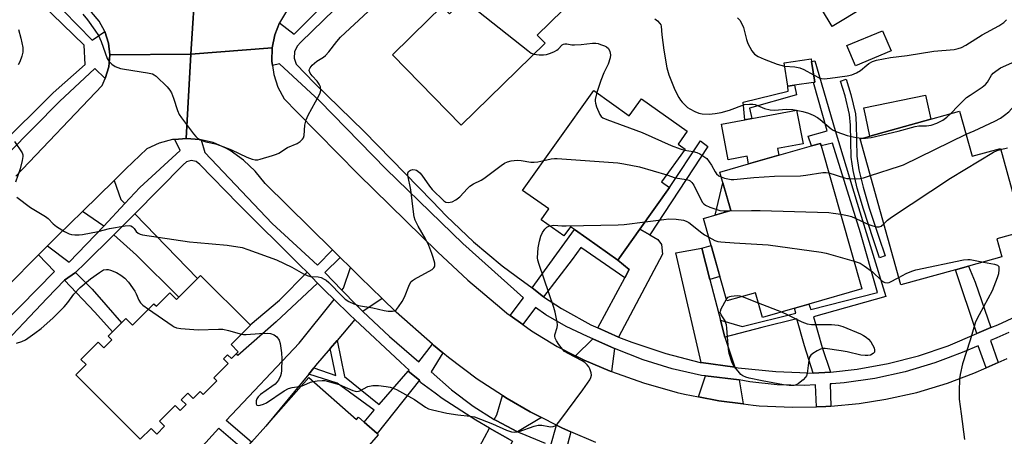
# Model space of a CAD drawing. Units: inches. Extents: x 1309876 to 1315757, y 469450 to 473451.
# Drawn here: x 1314417 to 1314753, y 472569 to 472712 of the extents above; entities that cross this region are included whole.
import ezdxf

# ---------------------------------------------------------------- set-up
doc = ezdxf.new("R2010")
doc.units = ezdxf.units.IN
doc.header["$MEASUREMENT"] = 0
for name, color, linetype in [('BLDG-Footprint', 5, 'Continuous'), ('CULTRL-Pad', 6, 'Continuous'), ('ELEV-Spot Elevation', 7, 'Continuous'), ('TRANS-Driveway', 251, 'Continuous'), ('TRANS-Non Street Sidewalk', 7, 'Continuous'), ('TRANS-Road', 130, 'Continuous'), ('TRANS-Street Sidewalk', 7, 'Continuous'), ('Undefined', 1, 'Continuous')]:
    doc.layers.add(name, color=color, linetype=linetype)

msp = doc.modelspace()

# ---------------------------------------------------------------- linework, layer by layer
at = {"layer": 'BLDG-Footprint'}
for points, elevation in [([(1314592.53, 472724.65), (1314595.26, 472721.87), (1314602.18, 472714.79), (1314593.48, 472706.27), (1314596.15, 472703.54), (1314567.51, 472675.51), (1314543.96, 472699.57), (1314556.37, 472711.73), (1314560.25, 472715.52), (1314560.92, 472716.18), (1314563.49, 472713.56), (1314574.53, 472724.37), (1314575.22, 472725.04), (1314576.89, 472723.34), (1314583.74, 472730.04), (1314585.53, 472731.8)], 158.44), ([(1314705.33, 472715.97), (1314694.24, 472709.31), (1314690.61, 472715.34), (1314701.7, 472722)], 152.61), ([(1314681.39, 472689.16), (1314679.03, 472688.8), (1314677.82, 472696.82), (1314687.03, 472698.21), (1314687.18, 472697.25), (1314688.24, 472690.19), (1314687.89, 472690.14)], 154.27), ([(1314612.77, 472687.36), (1314624.92, 472678.7), (1314629.07, 472684.53), (1314644.68, 472673.41), (1314641.57, 472669.04), (1314643.96, 472667.33), (1314635.96, 472656.09), (1314638.65, 472654.17), (1314628.55, 472639.99), (1314620.96, 472629.32), (1314610.36, 472636.87), (1314606.23, 472639.81), (1314604.85, 472640.79), (1314602.6, 472637.63), (1314594.79, 472643.2), (1314597.4, 472646.86), (1314588.46, 472653.23)], 160.33), ([(1314737.77, 472680.27), (1314742.02, 472664.86), (1314751.7, 472667.54), (1314756.4, 472650.51), (1314757.61, 472646.13), (1314759.54, 472639.15), (1314750.44, 472636.64), (1314752.15, 472630.44), (1314740.81, 472627.31), (1314736.3, 472626.06), (1314717.64, 472620.9), (1314703.83, 472670.89), (1314707.06, 472671.78), (1314727.88, 472677.54)], 160.52), ([(1314704.4, 472619.49), (1314686.27, 472614.32), (1314681.41, 472612.94), (1314670.37, 472609.79), (1314667.97, 472618.21), (1314658.25, 472615.44), (1314650.22, 472643.64), (1314659.55, 472646.3), (1314655.8, 472659.49), (1314665.64, 472662.3), (1314675.98, 472665.24), (1314687.1, 472668.41), (1314690.21, 472669.29), (1314690.44, 472668.49)], 161.17), ([(1314478.45, 472624.12), (1314495.36, 472607.18), (1314495.46, 472607.08), (1314488.87, 472600.5), (1314491.32, 472598.04), (1314490.74, 472597.46), (1314488.98, 472595.7), (1314487.67, 472597.01), (1314486.3, 472595.64), (1314487.91, 472594.02), (1314483.02, 472589.14), (1314484.03, 472588.13), (1314479.28, 472583.39), (1314478.25, 472584.42), (1314475.87, 472582.05), (1314474.08, 472583.84), (1314471.85, 472581.61), (1314473.5, 472579.96), (1314471.46, 472577.92), (1314469.75, 472579.63), (1314464.42, 472574.3), (1314466.17, 472572.54), (1314463.49, 472569.86), (1314461.51, 472571.84), (1314457.8, 472568.13), (1314435.81, 472590.15), (1314439.31, 472593.63), (1314437.55, 472595.39), (1314443.47, 472601.31), (1314445.4, 472599.38), (1314448.16, 472602.14), (1314446.91, 472603.4), (1314448.4, 472604.89), (1314451.39, 472607.87), (1314452.94, 472609.43), (1314455.2, 472607.16), (1314462.5, 472614.45), (1314463.36, 472613.58), (1314467.94, 472618.16), (1314470.2, 472615.89), (1314471, 472616.69), (1314477.4, 472623.08)], 162.93), ([(1314515.42, 472589.25), (1314531.74, 472574.86), (1314532.4, 472575.61), (1314534.3, 472573.93), (1314538.72, 472570.04), (1314539.14, 472569.67), (1314533.6, 472563.39), (1314543.38, 472554.78), (1314522.62, 472531.22), (1314521.33, 472529.76), (1314517.43, 472533.21), (1314512.81, 472527.97), (1314501.76, 472537.71), (1314505.72, 472542.2), (1314487.85, 472557.96), (1314493.5, 472564.37), (1314495.87, 472567.06), (1314500.71, 472572.55)], 163.13)]:
    msp.add_lwpolyline(points, close=True, dxfattribs=dict(at, elevation=elevation))
at = {"layer": 'CULTRL-Pad'}
for points in [[(1314714.32, 472700.9), (1314702.2, 472695.79), (1314699.28, 472702.72), (1314711.4, 472707.83)], [(1314727.88, 472677.54), (1314707.06, 472671.78), (1314705.69, 472678.34), (1314705.04, 472681.41), (1314726.15, 472685.83)], [(1314675.98, 472665.24), (1314665.64, 472662.3), (1314665.14, 472664.91), (1314658.73, 472663.69), (1314656.41, 472675.81), (1314664.39, 472677.33), (1314666.75, 472677.78), (1314682.06, 472680.7), (1314684.26, 472669.19), (1314675.54, 472667.52)], [(1314659.55, 472646.3), (1314654.19, 472644.77), (1314656.84, 472655.82)], [(1314655.89, 472623.72), (1314652.46, 472622.74), (1314649.69, 472633.48), (1314652.86, 472634.38)]]:
    msp.add_lwpolyline(points, close=True, dxfattribs=at)
msp.add_polyline3d([(1314487.85, 472557.96, 0), (1314505.72, 472542.2, 0), (1314501.76, 472537.71, 0), (1314512.81, 472527.97, 0), (1314517.43, 472533.21, 0), (1314521.33, 472529.76, 0), (1314522.62, 472531.22, 0), (1314522.78, 472531.09, 0), (1314514.55, 472520.36, 0), (1314521.77, 472513.75, 0), (1314503.96, 472488.07, 0), (1314454.46, 472538.66, 0), (1314484.67, 472571.9, 0), (1314493.5, 472564.37, 0)], close=True, dxfattribs=at)
at = {"layer": 'ELEV-Spot Elevation'}
msp.add_point((1314475.01, 472698.24, 156.2), dxfattribs=at)
at = {"layer": 'TRANS-Driveway'}
for points in [[(1314452.55, 472648.75), (1314445.36, 472641.03), (1314438.1, 472646.05), (1314448.87, 472656.6), (1314451.21, 472650.13)], [(1314448.79, 472638), (1314455.01, 472644.13), (1314456.03, 472645.16), (1314477.4, 472623.08), (1314471, 472616.68), (1314456.55, 472631.09)], [(1314631.97, 472638.02), (1314634.64, 472636.47), (1314635.88, 472634.74), (1314636.22, 472631.41), (1314621.24, 472602.98), (1314614.19, 472606.17), (1314623.39, 472623.3), (1314624.9, 472626.12), (1314620.96, 472629.32), (1314628.55, 472639.99)], [(1314656.04, 472608.85), (1314657.55, 472602.99), (1314660.98, 472592.72), (1314649.48, 472594.32), (1314640.8, 472631.83), (1314649.69, 472633.48), (1314652.46, 472622.74)], [(1314540.44, 472616.28), (1314533.88, 472611.84), (1314531.67, 472613.92), (1314526.69, 472619.12), (1314527.24, 472619.81), (1314529.66, 472626.81), (1314533.02, 472623.5)], [(1314531.17, 472609.05), (1314525.06, 472601.88), (1314522.73, 472599.14), (1314517.74, 472593.28), (1314517.11, 472592.51), (1314515.38, 472590.4), (1314500.71, 472572.55), (1314495.87, 472567.06), (1314487.14, 472574.47), (1314512.08, 472600.96), (1314524.1, 472615.91), (1314529.41, 472610.7)], [(1314619.91, 472599.12), (1314618.79, 472591.24), (1314618.39, 472591.38), (1314609.44, 472595.15), (1314606.5, 472596.65), (1314612.42, 472602.47), (1314618.88, 472599.58)], [(1314662.4, 472588.41), (1314663.8, 472580.19), (1314655.45, 472581.25), (1314648.56, 472582.6), (1314650.97, 472589.79)], [(1314594.9, 472575.51), (1314586.68, 472570.7), (1314579.38, 472574.49), (1314578.75, 472574.89), (1314579.6, 472576.47), (1314581.54, 472583.05), (1314583.14, 472582.01), (1314591.05, 472577.46)], [(1314585, 472567.48), (1314578.03, 472553.87), (1314572.23, 472543.17), (1314564.44, 472548.32), (1314564.73, 472548.85), (1314566.18, 472551.57), (1314571.98, 472562.37), (1314577.15, 472571.93), (1314584.23, 472567.86)]]:
    msp.add_lwpolyline(points, close=True, dxfattribs=at)
at = {"layer": 'TRANS-Non Street Sidewalk'}
for points in [[(1314693.68, 472591.07), (1314687.78, 472590.7), (1314684.81, 472600.08), (1314682.11, 472609.28), (1314670.22, 472606.32), (1314657.55, 472602.99), (1314656.04, 472608.85), (1314663.52, 472606.66), (1314681.79, 472611.28), (1314681.4, 472612.94), (1314686.27, 472614.32), (1314686.97, 472612.47), (1314709.74, 472618.3), (1314703.84, 472638.73), (1314694.33, 472669.33), (1314690.44, 472668.49), (1314690.21, 472669.29), (1314687.1, 472668.41), (1314686.06, 472671.75), (1314692.49, 472673.58), (1314687.89, 472690.14), (1314688.24, 472690.19), (1314687.18, 472697.25), (1314688.26, 472697.54), (1314695.29, 472673.72), (1314702.8, 472648.83), (1314712.5, 472616.88), (1314687.79, 472609.99), (1314690.78, 472599.44)], [(1314666.75, 472677.78), (1314664.39, 472677.33), (1314663.86, 472683.35), (1314679.21, 472687.17), (1314679.03, 472688.8), (1314681.39, 472689.16), (1314682.01, 472685.87), (1314665.94, 472681.36)], [(1314712.3, 472630.84), (1314710.41, 472630.2), (1314708.25, 472636.6), (1314704.9, 472646.82), (1314702.8, 472653.98), (1314701.36, 472659.97), (1314700.65, 472664.63), (1314700.46, 472675.54), (1314700.17, 472679.11), (1314698.68, 472685.51), (1314697.11, 472690.55), (1314699, 472691.2), (1314700.61, 472686.02), (1314702.16, 472679.37), (1314702.44, 472675.81), (1314702.63, 472664.93), (1314703.35, 472660.26), (1314704.8, 472654.26), (1314706.9, 472647.1), (1314710.15, 472637.18)], [(1314631.97, 472638.02), (1314628.55, 472639.99), (1314638.65, 472654.17), (1314649.21, 472670.2), (1314651.72, 472668.24)], [(1314620.96, 472629.32), (1314624.9, 472626.12), (1314623.39, 472623.3), (1314608.35, 472633.69), (1314605.34, 472629.63), (1314595.57, 472616.83), (1314591.69, 472619.9), (1314606.23, 472639.81), (1314610.36, 472636.87)], [(1314431.97, 472622.53), (1314435.68, 472625.09), (1314441.4, 472619.44), (1314446.02, 472614.13), (1314451.39, 472607.87), (1314448.4, 472604.89), (1314442.29, 472611.6)], [(1314518.42, 472621.47), (1314504.23, 472608.28), (1314491.21, 472596.78), (1314490.74, 472597.46), (1314491.32, 472598.04), (1314488.87, 472600.5), (1314495.46, 472607.08), (1314495.36, 472607.18), (1314505.36, 472615.66), (1314514.88, 472625.23)], [(1314748.45, 472606.32), (1314743.63, 472604.28), (1314736.3, 472626.06), (1314740.81, 472627.31), (1314743.03, 472621.87)], [(1314549.4, 472591.44), (1314553.22, 472588.32), (1314538.72, 472570.04), (1314534.3, 472573.93), (1314537.79, 472578.1), (1314525.16, 472587.3), (1314515.38, 472590.4), (1314517.11, 472592.51), (1314524.65, 472589.95), (1314522.73, 472599.14), (1314525.06, 472601.88), (1314527.65, 472589.52), (1314539.46, 472579.94)]]:
    msp.add_lwpolyline(points, close=True, dxfattribs=at)
at = {"layer": 'TRANS-Road'}
for points in [[(1314416.05, 472776.7), (1314429.57, 472763.16), (1314454.45, 472737.91), (1314457.66, 472735.09), (1314460.87, 472732.27), (1314462.2, 472731.02), (1314465.43, 472728.78), (1314468.14, 472727.62), (1314469.04, 472727.23), (1314472.89, 472726.43), (1314476.82, 472726.41), (1314475.13, 472699.8), (1314447.41, 472699.54), (1314446.97, 472703.59), (1314445.73, 472707.51), (1314443.81, 472711.06), (1314441.22, 472714.21), (1314430.4, 472726.39), (1314415.38, 472741.51)], [(1314507.81, 472714.54), (1314505.38, 472710.48), (1314503.78, 472706.41), (1314502.88, 472701.94), (1314475.13, 472699.8), (1314476.82, 472726.41)], [(1314613.5, 472567.03), (1314604.95, 472570.67), (1314602.11, 472571.89), (1314600.07, 472572.91), (1314594.9, 472575.51), (1314591.05, 472577.46), (1314583.14, 472582.01), (1314581.54, 472583.05), (1314572.92, 472588.69), (1314563.15, 472596.01), (1314561.21, 472597.62), (1314558.01, 472600.29), (1314557.63, 472600.62), (1314545.24, 472611.6), (1314540.44, 472616.28), (1314533.02, 472623.5), (1314529.66, 472626.81), (1314526.18, 472630.24), (1314523.51, 472632.87), (1314500.49, 472655.52), (1314497.14, 472659.73), (1314493.1, 472663.57), (1314488.56, 472666.8), (1314487.03, 472667.69), (1314482.74, 472669.55), (1314478.7, 472670.54), (1314478.19, 472670.67), (1314473.52, 472671.01), (1314475.13, 472699.8), (1314502.88, 472701.94), (1314502.75, 472697.39), (1314502.97, 472695.88), (1314503.42, 472692.89), (1314504.84, 472688.56), (1314507, 472684.55), (1314511.46, 472679.97), (1314532.3, 472658.75), (1314559.33, 472632.25), (1314569.73, 472622.5), (1314581.31, 472612.7), (1314583.1, 472611.27), (1314584.21, 472610.47), (1314588.53, 472607.35), (1314591.46, 472605.23), (1314600.26, 472599.84), (1314606.5, 472596.65), (1314609.44, 472595.15), (1314618.39, 472591.38), (1314618.79, 472591.24), (1314629.73, 472587.38), (1314641.31, 472584.13), (1314643.81, 472583.53), (1314648.56, 472582.6), (1314655.45, 472581.25), (1314663.8, 472580.19), (1314667.22, 472579.76), (1314669.31, 472579.57), (1314680.7, 472579.04), (1314688.91, 472579.23), (1314692.1, 472579.3), (1314693.8, 472579.46), (1314703.46, 472580.35), (1314712.5, 472581.76), (1314723.18, 472584.15), (1314733.67, 472587.31), (1314742.56, 472590.66), (1314746.82, 472592.54), (1314750.98, 472594.37), (1314754.01, 472595.7)], [(1314415.32, 472658.1), (1314444.78, 472689.08), (1314445.89, 472691.44), (1314447.06, 472695.48), (1314447.41, 472699.54), (1314475.13, 472699.8), (1314473.52, 472671.01), (1314469.69, 472670.64), (1314468.85, 472670.56), (1314464.33, 472669.34), (1314460.08, 472667.38), (1314452.93, 472660.57), (1314448.87, 472656.6), (1314438.1, 472646.05), (1314429.68, 472637.8), (1314426.17, 472634.29), (1314423.12, 472631.23), (1314401.73, 472609.79)]]:
    msp.add_lwpolyline(points, dxfattribs=at)
at = {"layer": 'TRANS-Street Sidewalk'}
for points in [[(1314410.28, 472736.3), (1314426.73, 472719.71), (1314441.45, 472704.53), (1314445.73, 472707.51), (1314446.97, 472703.59), (1314447.41, 472699.54), (1314447.06, 472695.48), (1314445.89, 472691.44), (1314442.29, 472694.93), (1314430.29, 472683.62), (1314412.63, 472665.77)], [(1314409.31, 472667.97), (1314428.09, 472686.61), (1314439.04, 472696.25), (1314438.65, 472702.83), (1314424.14, 472717.03), (1314411.67, 472729.08)], [(1314399.12, 472595.58), (1314428.53, 472625.5), (1314423.12, 472631.23), (1314426.17, 472634.29), (1314433.51, 472628.69), (1314445.36, 472641.03), (1314452.55, 472648.75), (1314457.72, 472654.19), (1314471.44, 472666.88), (1314469.69, 472670.64), (1314473.52, 472671.01), (1314478.19, 472670.67), (1314478.7, 472670.54), (1314479.89, 472666.14), (1314502.95, 472641.92), (1314518.38, 472627.66), (1314523.51, 472632.87), (1314526.18, 472630.24), (1314520.95, 472625.11), (1314526.69, 472619.12), (1314531.67, 472613.92), (1314533.88, 472611.84), (1314542.94, 472603.3), (1314553.06, 472594.63), (1314557.63, 472600.62), (1314558.01, 472600.29), (1314561.21, 472597.62), (1314557.26, 472591.14), (1314564.15, 472584.97), (1314571.54, 472579.41), (1314578.75, 472574.89), (1314579.38, 472574.49), (1314586.68, 472570.7), (1314587.6, 472570.27), (1314596.16, 472566.76)], [(1314584.23, 472567.86), (1314577.15, 472571.93), (1314572.43, 472574.65), (1314561.03, 472582.1), (1314558.59, 472583.87), (1314553.6, 472587.49), (1314553.22, 472588.32), (1314549.4, 472591.44), (1314549.65, 472591.73), (1314546.69, 472594.5), (1314531.17, 472609.05), (1314529.41, 472610.7), (1314524.1, 472615.91), (1314520.93, 472619.01), (1314518.42, 472621.47), (1314514.88, 472625.23), (1314512.52, 472627.56), (1314491.29, 472648.56), (1314478.18, 472662.04), (1314476.9, 472663.09), (1314475.28, 472663.44), (1314473.67, 472663.02), (1314472.49, 472662), (1314456.03, 472645.16), (1314455.01, 472644.13), (1314448.79, 472638), (1314439.01, 472628.38), (1314435.68, 472625.09), (1314431.97, 472622.53), (1314426.03, 472616.35), (1314408.07, 472597.46)], [(1314598.07, 472566.09), (1314600.07, 472572.91), (1314602.11, 472571.89), (1314604.95, 472570.67), (1314603.24, 472564.12)]]:
    msp.add_lwpolyline(points, dxfattribs=at)
for points in [[(1314754.56, 472604.62, 0), (1314750.46, 472602.81, 0), (1314748.26, 472601.86, 0), (1314750.98, 472594.37, 0), (1314746.82, 472592.54, 0), (1314744.08, 472600.07, 0), (1314739.24, 472597.98, 0), (1314733.89, 472595.95, 0), (1314729.33, 472594.21, 0), (1314719.16, 472591.17, 0), (1314708.79, 472588.91, 0), (1314698.28, 472587.41, 0), (1314694.11, 472587.04, 0), (1314693.56, 472587.01, 0), (1314693.8, 472579.46, 0), (1314692.1, 472579.3, 0), (1314688.91, 472579.23, 0), (1314688.53, 472586.71, 0), (1314684.75, 472586.5, 0), (1314675.38, 472586.75, 0), (1314666.06, 472587.78, 0), (1314662.4, 472588.41, 0), (1314650.97, 472589.79, 0), (1314649.6, 472589.96, 0), (1314639.52, 472592.24, 0), (1314629.64, 472595.28, 0), (1314619.91, 472599.12, 0), (1314618.88, 472599.58, 0), (1314612.42, 472602.47, 0), (1314610.59, 472603.29, 0), (1314603.31, 472606.63, 0), (1314596.39, 472610.67, 0), (1314592.81, 472613.15, 0), (1314588.53, 472607.35, 0), (1314584.21, 472610.47, 0), (1314588.8, 472616.44, 0), (1314568.02, 472635, 0), (1314541.9, 472660.49, 0), (1314519.02, 472683.82, 0), (1314505.4, 472696.53, 0), (1314502.97, 472695.88, 0), (1314502.75, 472697.39, 0), (1314502.88, 472701.94, 0), (1314503.78, 472706.41, 0), (1314505.38, 472710.48, 0), (1314510.39, 472706.68, 0), (1314530.21, 472726.47, 0)], [(1314528.03, 472718.98, 0), (1314512.71, 472703.95, 0), (1314511.43, 472702.57, 0), (1314510.55, 472700.58, 0), (1314510.44, 472698.4, 0), (1314511.09, 472696.33, 0), (1314517.4, 472689.88, 0), (1314534.32, 472673.33, 0), (1314557.57, 472649.49, 0), (1314562.48, 472644.36, 0), (1314571.7, 472635.61, 0), (1314581.45, 472627.44, 0), (1314586.25, 472623.91, 0), (1314591.69, 472619.9, 0), (1314595.57, 472616.83, 0), (1314601.8, 472612.83, 0), (1314602.74, 472612.22, 0), (1314611.82, 472607.25, 0), (1314614.19, 472606.17, 0), (1314621.24, 472602.98, 0), (1314625.74, 472601.28, 0), (1314637.34, 472597.46, 0), (1314649.16, 472594.4, 0), (1314649.48, 472594.32, 0), (1314660.98, 472592.72, 0), (1314662.13, 472592.56, 0), (1314674.93, 472591.24, 0), (1314683.22, 472590.89, 0), (1314687.78, 472590.7, 0), (1314693.68, 472591.07, 0), (1314702.8, 472592.09, 0), (1314713.32, 472593.99, 0), (1314723.67, 472596.67, 0), (1314733.79, 472600.11, 0), (1314743.63, 472604.28, 0), (1314748.45, 472606.32, 0), (1314750.79, 472607.25, 0), (1314758.87, 472611, 0)]]:
    msp.add_polyline3d(points, dxfattribs=at)
at = {"layer": 'Undefined'}
for p, q in [((1314663.43, 472616.92, 164), (1314668.95, 472614.77, 164)), ((1314668.95, 472614.77, 164), (1314676.85, 472611.64, 164))]:
    msp.add_line(p, q, dxfattribs=at)
for points, elevation in [([(1314568.46, 472718.43), (1314590.23, 472701.06), (1314591.43, 472700.19), (1314592.33, 472699.81)], 158), ([(1314438.27, 472713.46), (1314439.8, 472711.51), (1314442.37, 472708.05), (1314443.56, 472706.2), (1314444.48, 472704.08), (1314446.57, 472698.34), (1314447.23, 472697.24), (1314448.07, 472696.42), (1314449.27, 472695.6), (1314451.06, 472694.95), (1314452.5, 472694.66), (1314460.36, 472693.43), (1314462.04, 472693.03), (1314462.54, 472692.78), (1314463.23, 472692.26), (1314467.04, 472688.6), (1314467.98, 472687.5), (1314468.47, 472686.57), (1314469.15, 472684.77), (1314470.55, 472680.55), (1314471.15, 472679.21), (1314471.98, 472678), (1314476.04, 472672.58), (1314476.77, 472671.67), (1314477.39, 472671.07), (1314478.36, 472670.51), (1314480.23, 472669.78), (1314483.56, 472669.08), (1314486.05, 472668.22), (1314489.05, 472667.04), (1314494.19, 472664.54), (1314496.05, 472663.85), (1314497.12, 472663.63), (1314497.96, 472663.7), (1314498.8, 472663.9), (1314503.03, 472665.12), (1314504.4, 472665.59), (1314505.17, 472665.99), (1314508.12, 472667.89), (1314511.47, 472669.22), (1314512.42, 472669.9), (1314513.25, 472670.72), (1314513.55, 472671.18), (1314513.79, 472671.98), (1314514.1, 472675.5), (1314514.5, 472677.37), (1314515.25, 472678.97), (1314518.91, 472685.78), (1314519.27, 472686.58), (1314519.48, 472687.38), (1314519.43, 472688.6), (1314519, 472689.58), (1314518.33, 472690.51), (1314516.53, 472692.41), (1314515.86, 472693.3), (1314515.59, 472694.24), (1314515.63, 472694.7), (1314515.86, 472695.16), (1314516.62, 472696.01), (1314518.21, 472697.4), (1314520.42, 472698.82), (1314521.1, 472699.34), (1314522.26, 472700.65), (1314525.01, 472704.17), (1314526.28, 472705.59), (1314535.73, 472714.44)], 158), ([(1314633.58, 472711.89), (1314634.53, 472711.25), (1314635.39, 472710.3), (1314635.64, 472709.87), (1314635.8, 472709.39), (1314636.05, 472706.37), (1314636.71, 472701.19), (1314637.73, 472695.08), (1314638.4, 472692.76), (1314640.19, 472688.19), (1314640.81, 472686.86), (1314641.81, 472685.02), (1314642.44, 472684.02), (1314642.98, 472683.35), (1314643.97, 472682.31), (1314644.83, 472681.56), (1314645.55, 472681.09), (1314647.34, 472680.16), (1314648.67, 472679.64), (1314649.84, 472679.44), (1314652.22, 472679.3), (1314654.25, 472679.49), (1314656.26, 472679.86), (1314659.09, 472680.68), (1314664.25, 472682.53), (1314665.94, 472682.72), (1314667.08, 472682.69), (1314667.91, 472682.57), (1314671.12, 472681.22), (1314672.98, 472680.71), (1314674.41, 472680.69), (1314678.74, 472681.02), (1314680.73, 472680.85), (1314684.22, 472680.16), (1314686.13, 472679.59), (1314687.72, 472678.95), (1314689.22, 472678.11), (1314690.16, 472677.46), (1314693.82, 472674.3), (1314694.55, 472673.86), (1314695.84, 472673.28), (1314699.32, 472672), (1314702.44, 472671.32), (1314704.3, 472671.02)], 156), ([(1314661.84, 472712.24), (1314662.64, 472711.37), (1314663.38, 472710.19), (1314663.94, 472708.89), (1314664.93, 472704.83), (1314665.39, 472703.44), (1314666.8, 472700.93), (1314667.67, 472699.82), (1314668.88, 472699.01), (1314671.03, 472698.04), (1314675.42, 472696.36), (1314677.98, 472695.74)], 154), ([(1314687.87, 472692.68), (1314690.05, 472691.6), (1314690.6, 472691.46), (1314691.46, 472691.39), (1314693.5, 472691.57), (1314699.3, 472692.37), (1314700.98, 472692.74), (1314702.49, 472693.38), (1314703.88, 472694.22), (1314706.05, 472696.09), (1314706.76, 472696.6), (1314708.05, 472697.26), (1314709.4, 472697.72), (1314714.17, 472698.63), (1314719.85, 472699.39), (1314728.93, 472700.88), (1314735.91, 472701.41), (1314737.29, 472701.7), (1314738.35, 472702.06), (1314739.86, 472702.89), (1314745.5, 472706.38), (1314751.13, 472709.53), (1314752.86, 472710.61), (1314753.8, 472711.51)], 154), ([(1314416.26, 472708.2), (1314417.03, 472705.25), (1314417.7, 472702.07), (1314417.73, 472700.51), (1314417.42, 472699.11), (1314416.69, 472697.18), (1314416.11, 472696.18)], 160), ([(1314592.33, 472699.81), (1314594.17, 472699.56), (1314595.59, 472699.55), (1314596.6, 472699.74), (1314598.01, 472700.18), (1314599.38, 472700.7), (1314600.15, 472701.11), (1314600.64, 472701.52), (1314602.02, 472703.04), (1314602.4, 472703.27), (1314602.85, 472703.38), (1314603.62, 472703.32), (1314605.27, 472703.03), (1314606.15, 472703), (1314608.51, 472703.16), (1314612.31, 472703.57), (1314613.42, 472703.56), (1314614.25, 472703.41), (1314615.08, 472703.16), (1314616.42, 472702.65), (1314617.17, 472702.27), (1314617.76, 472701.73), (1314618.25, 472700.71), (1314618.48, 472699.58), (1314618.35, 472698.5), (1314617.7, 472696.38), (1314616.21, 472693.36), (1314615.14, 472690.75), (1314613.78, 472686.64)], 158), ([(1314677.98, 472695.74), (1314681.51, 472695.47), (1314683.21, 472695.17), (1314684.52, 472694.58), (1314687.87, 472692.68)], 154), ([(1314734.79, 472679.45), (1314737.24, 472682.11), (1314740.15, 472684.97), (1314741.31, 472685.83), (1314745.5, 472688.52), (1314746.64, 472689.4), (1314747.3, 472690.25), (1314748.68, 472692.64), (1314749.23, 472693.28), (1314750.09, 472694.02), (1314751.72, 472695.13), (1314757.64, 472697.79)], 156), ([(1314613.78, 472686.64), (1314613.27, 472684.31), (1314613.24, 472683.76), (1314613.35, 472682.99), (1314613.75, 472681.82), (1314614.89, 472679.21), (1314615.35, 472678.53), (1314615.92, 472678.03), (1314617.24, 472677.4), (1314629.36, 472672.98), (1314639.26, 472668.57), (1314642.29, 472667.44), (1314643.73, 472667.01)], 158), ([(1314739.94, 472672.39), (1314742.74, 472673.57), (1314749.74, 472676.89), (1314751.71, 472677.94), (1314753.06, 472678.89), (1314754.54, 472680.12), (1314757.51, 472683.39)], 158), ([(1314704.3, 472671.02), (1314705.56, 472671.05), (1314707.54, 472671.34), (1314716.75, 472673.48), (1314722.58, 472675.08), (1314723.86, 472675.26), (1314726.44, 472675.27), (1314728.06, 472675.57), (1314729.97, 472676.22), (1314732.02, 472677.23), (1314733.4, 472678.22), (1314734.79, 472679.45)], 156), ([(1314707.3, 472658.33), (1314717.18, 472661.49), (1314718.55, 472661.99), (1314739.94, 472672.39)], 158), ([(1314414.88, 472669.93), (1314417.44, 472666.09), (1314417.71, 472665.37), (1314417.74, 472664.83), (1314417.53, 472663.42), (1314416.81, 472660.59), (1314415.19, 472655.99)], 160), ([(1314751.78, 472667.24), (1314754.11, 472667.73)], 160), ([(1314643.73, 472667.01), (1314646.78, 472666.51), (1314647.99, 472666.2), (1314649.03, 472665.71), (1314650.74, 472664.63), (1314651.37, 472664.07), (1314652.22, 472663), (1314652.98, 472661.85), (1314654.25, 472659.61), (1314654.74, 472658.92), (1314655.48, 472658.24), (1314656.27, 472657.82)], 158), ([(1314711.89, 472641.72), (1314713.11, 472642.98), (1314714.53, 472644.06), (1314734.67, 472657.42), (1314749.38, 472666.23), (1314750.58, 472666.84), (1314751.78, 472667.24)], 160), ([(1314415.68, 472650.87), (1314420.29, 472647.31), (1314425.47, 472644.34), (1314426.33, 472643.61), (1314428.1, 472641.79), (1314429.25, 472640.9), (1314431.98, 472639.13), (1314433.53, 472638.33), (1314434.35, 472638.16), (1314435.48, 472638.06), (1314436.92, 472638.02), (1314438.06, 472638.08), (1314443.48, 472639.11), (1314447.38, 472640.16), (1314452.65, 472641.1), (1314454.08, 472641.23), (1314454.59, 472641.14), (1314455.2, 472640.77), (1314455.72, 472640.23), (1314456.47, 472639.19), (1314457.09, 472638.61), (1314457.83, 472638.19), (1314458.58, 472637.97), (1314474.71, 472635.65), (1314477.32, 472635.37), (1314487.5, 472634.52), (1314492.68, 472633.64), (1314494.63, 472633.03), (1314504.43, 472629.46), (1314509.64, 472626.94), (1314513.6, 472624.65), (1314514.84, 472624.06), (1314516.03, 472623.77), (1314518.59, 472623.68), (1314519.65, 472623.37), (1314520.67, 472622.9), (1314521.38, 472622.47), (1314522.27, 472621.7), (1314526.79, 472617.01), (1314527.85, 472616.01), (1314529.04, 472615.24), (1314530.83, 472614.37), (1314532.45, 472613.86), (1314537.24, 472613.02), (1314541.11, 472612.14), (1314542.56, 472611.93), (1314544, 472611.88), (1314544.77, 472612.04), (1314545.37, 472612.5), (1314546.07, 472613.35), (1314547.36, 472615.23), (1314548.16, 472616.75), (1314549.86, 472621.07), (1314550.44, 472622.02), (1314550.83, 472622.38), (1314551.52, 472622.84), (1314557.51, 472626.21), (1314558.13, 472626.7), (1314558.4, 472627.09), (1314558.47, 472627.31), (1314558.43, 472628.35), (1314557.96, 472630.31), (1314557.5, 472631.68), (1314556.41, 472634.35), (1314555.34, 472636.7), (1314552.77, 472640.97), (1314551.81, 472643.06), (1314551.42, 472644.14), (1314551.13, 472645.86), (1314550.24, 472653.39), (1314549.2, 472658.43), (1314549.23, 472659.15), (1314549.52, 472659.66), (1314550.16, 472660.1), (1314550.93, 472660.32), (1314551.73, 472660.25), (1314552.25, 472660.08), (1314552.71, 472659.8), (1314553.31, 472659.27), (1314554.03, 472658.44), (1314556.65, 472654.65), (1314557.59, 472653.53), (1314561.55, 472649.6), (1314562.22, 472649.15), (1314562.98, 472649.03), (1314564.37, 472649.34), (1314565.69, 472649.95), (1314567, 472651.03), (1314569.58, 472653.87), (1314570.44, 472654.67), (1314571.66, 472655.42), (1314574.25, 472656.69), (1314575.25, 472657.27), (1314581.16, 472661.71), (1314582.32, 472662.47), (1314583.29, 472662.96), (1314584.59, 472663.37), (1314586.55, 472663.54), (1314588.02, 472663.41), (1314591.28, 472662.89), (1314592.45, 472662.81), (1314593.62, 472662.97), (1314595.74, 472663.46)], 160), ([(1314595.74, 472663.46), (1314598.25, 472663.98), (1314599.39, 472664.14), (1314600.27, 472664.17), (1314621.01, 472662.59), (1314623.08, 472662.26), (1314628.38, 472661.22), (1314637.68, 472658.51)], 160), ([(1314637.68, 472658.51), (1314640.6, 472657.53), (1314644.47, 472656.95), (1314645.25, 472656.72), (1314645.7, 472656.47), (1314646.27, 472655.9), (1314646.9, 472654.95), (1314649.81, 472649.21), (1314650.33, 472648.57), (1314650.89, 472648.16), (1314652.43, 472647.5), (1314655.8, 472646.38), (1314657.13, 472646.17), (1314659.11, 472646.17)], 160), ([(1314656.27, 472657.82), (1314657.48, 472657.39), (1314658.56, 472657.13), (1314659.7, 472656.99), (1314660.58, 472656.98), (1314667.42, 472657.58), (1314674.46, 472658.09), (1314683.37, 472658.15), (1314685.18, 472658.37), (1314691.03, 472659.31), (1314692.19, 472659.36), (1314693.08, 472659.21)], 158), ([(1314693.08, 472659.21), (1314698.41, 472657.5), (1314699.21, 472657.32), (1314700.07, 472657.23), (1314702.4, 472657.17), (1314703.83, 472657.25), (1314704.93, 472657.52), (1314707.3, 472658.33)], 158), ([(1314659.11, 472646.17), (1314666.65, 472646.37), (1314669.63, 472646.32), (1314693.13, 472645.6), (1314694.59, 472645.46), (1314697.12, 472645.04)], 160), ([(1314697.12, 472645.04), (1314699.43, 472644.62), (1314700.78, 472644.24), (1314702.07, 472643.71), (1314706.4, 472641.62), (1314708.06, 472641.05), (1314709.46, 472640.8), (1314710.27, 472640.79), (1314710.96, 472641.02), (1314711.89, 472641.72)], 160), ([(1314516.94, 472587.91), (1314518.27, 472588.12), (1314520, 472588.24), (1314520.85, 472588.18), (1314521.68, 472588.01), (1314525.81, 472586.82), (1314530.41, 472584.82), (1314531.22, 472584.55), (1314531.76, 472584.47), (1314532.36, 472584.54), (1314532.86, 472584.72), (1314535.61, 472586.11), (1314537.25, 472586.5), (1314538.1, 472586.54), (1314539.26, 472586.46), (1314541.85, 472586.18), (1314543.27, 472585.94), (1314544.28, 472585.59), (1314545.34, 472585.08), (1314549.46, 472582.82), (1314551.48, 472581.65), (1314555.23, 472579.07), (1314556.31, 472578.53), (1314557.66, 472578.14), (1314562.6, 472577), (1314566.32, 472576.46), (1314570.59, 472576.02), (1314571.98, 472575.76), (1314578.2, 472573.41), (1314582.98, 472571.24), (1314584.61, 472570.66), (1314585.77, 472570.58), (1314587.23, 472570.76), (1314592.39, 472572.59), (1314593.76, 472572.96), (1314595.01, 472572.96), (1314597.41, 472572.46), (1314598.12, 472572.38), (1314598.91, 472572.47), (1314599.63, 472572.75), (1314600.27, 472573.29), (1314601.21, 472574.44), (1314609.09, 472584.96), (1314611.41, 472588.47), (1314611.8, 472589.24), (1314611.97, 472590.03), (1314611.88, 472590.82), (1314611.47, 472592.15), (1314611.1, 472592.89), (1314610.57, 472593.55), (1314609.73, 472594.32), (1314608.76, 472594.98), (1314603.97, 472597.4), (1314602.77, 472598.17), (1314602.05, 472598.9), (1314600.83, 472600.52), (1314600.04, 472601.72), (1314599.58, 472602.71), (1314599.48, 472603.36), (1314599.51, 472603.85), (1314600.21, 472606.3), (1314600.36, 472607.12), (1314600.3, 472608.22), (1314599.98, 472609.88), (1314599.59, 472611.53), (1314599.08, 472613.18), (1314594.07, 472627.92), (1314593.7, 472629.3), (1314593.6, 472630.14), (1314593.63, 472631.87), (1314593.77, 472633.59), (1314594.2, 472635.85), (1314594.65, 472637.51), (1314595.25, 472638.83), (1314596.01, 472639.98), (1314596.75, 472640.65), (1314597.7, 472641.12)], 162), ([(1314597.7, 472641.12), (1314599.09, 472641.31), (1314601.87, 472641.09), (1314603.35, 472641.06), (1314621.1, 472641.41), (1314623.16, 472641.59), (1314630.34, 472642.49)], 162), ([(1314630.34, 472642.49), (1314636.7, 472643.29), (1314638.37, 472643.44), (1314640.92, 472643.33), (1314643.37, 472643.05), (1314644.35, 472642.74), (1314645.28, 472642.26), (1314649.7, 472638.69), (1314650.62, 472638.03), (1314652.06, 472637.16)], 162), ([(1314652.06, 472637.16), (1314654.12, 472636.11), (1314655.13, 472635.78), (1314656.23, 472635.57), (1314660.7, 472635.24), (1314672.38, 472634.65), (1314690.5, 472632.11), (1314692.21, 472631.73), (1314701.69, 472628.99)], 162), ([(1314701.69, 472628.99), (1314703.75, 472628.29), (1314705.2, 472627.41), (1314707.97, 472625.41), (1314711.12, 472622.44), (1314711.78, 472621.96), (1314712.24, 472621.74), (1314712.95, 472621.59), (1314713.74, 472621.76), (1314716.94, 472623.44)], 162), ([(1314716.94, 472623.44), (1314719.55, 472624.78), (1314721.42, 472625.6), (1314722.79, 472626.08), (1314739.05, 472629.42), (1314740.51, 472629.63), (1314741.37, 472629.6), (1314745.89, 472628.71)], 162), ([(1314745.89, 472628.71), (1314749.7, 472627.94), (1314750.71, 472627.6), (1314751.05, 472627.32), (1314751.14, 472627.13), (1314751.2, 472626.14), (1314750.99, 472624.73), (1314750.62, 472623.36), (1314748.86, 472618.83), (1314744.38, 472610.71), (1314743.22, 472608.31), (1314741.38, 472602), (1314738.79, 472593.9), (1314737.9, 472590.21), (1314737.75, 472588.77), (1314737.57, 472584.41), (1314737.57, 472581.79), (1314738.31, 472576.82), (1314739.44, 472567.99)], 162), ([(1314415.56, 472600.97), (1314417.39, 472601.55), (1314418.6, 472602.16), (1314421.77, 472604.33), (1314424, 472606), (1314427.92, 472609.53), (1314431.86, 472613.37), (1314433.13, 472614.87), (1314435.18, 472617.77), (1314437.35, 472619.99), (1314440.88, 472622.92), (1314443.86, 472625.13), (1314445.3, 472625.99), (1314446.32, 472626.2), (1314446.85, 472626.17), (1314447.65, 472625.95), (1314449.77, 472625.08), (1314451.22, 472624.21), (1314452.52, 472623.17), (1314453.8, 472621.77), (1314455.97, 472618.79), (1314456.48, 472617.79), (1314457.31, 472615.69), (1314457.87, 472614.78), (1314458.72, 472614), (1314460.67, 472612.62)], 162), ([(1314676.85, 472611.64), (1314679.08, 472610.7), (1314681.79, 472609.28), (1314683.88, 472608.31), (1314685.73, 472607.57), (1314687.17, 472607.37), (1314694.03, 472607.3), (1314696.25, 472607.15), (1314697.89, 472606.64), (1314703.84, 472604.14), (1314704.89, 472603.64), (1314705.82, 472603.03), (1314706.63, 472602.28), (1314707.37, 472601.4), (1314708.03, 472600.44), (1314708.54, 472599.37), (1314708.73, 472598.57), (1314708.63, 472597.93), (1314708.2, 472597.38), (1314707.27, 472596.87), (1314706.42, 472596.7), (1314705.53, 472596.7), (1314704.04, 472596.91), (1314699.37, 472598.02), (1314697.34, 472598.38), (1314691.85, 472599.11), (1314691, 472599.11), (1314690.19, 472598.9), (1314689.14, 472598.35), (1314687.63, 472597.38), (1314686.96, 472596.82), (1314686.5, 472596.15), (1314686.19, 472595.13), (1314685.63, 472590.58), (1314685.41, 472589.78), (1314685.14, 472589.3), (1314684.33, 472588.47), (1314682.67, 472587.2), (1314681.92, 472586.75), (1314681.15, 472586.52), (1314679.55, 472586.48), (1314677.55, 472586.75), (1314670.34, 472588.04), (1314665.81, 472589.01), (1314664.7, 472589.31), (1314663.73, 472589.78), (1314663.07, 472590.27), (1314662.06, 472591.35), (1314660.75, 472593), (1314660.3, 472593.76), (1314659.96, 472594.58), (1314659.04, 472597.41), (1314658.81, 472598.85), (1314658.22, 472606.14), (1314658.06, 472607.28), (1314657.92, 472607.84), (1314657.61, 472608.57), (1314656.26, 472610.69), (1314655.99, 472611.42), (1314656.04, 472611.93), (1314656.33, 472612.72), (1314658.09, 472616.01)], 164), ([(1314658.09, 472616.01), (1314658.74, 472616.73), (1314659.22, 472616.95), (1314659.76, 472617.08), (1314661.8, 472617.24), (1314662.67, 472617.14), (1314663.43, 472616.92)], 164), ([(1314460.67, 472612.62), (1314468.69, 472607.02), (1314469.44, 472606.57), (1314470.24, 472606.24), (1314471.69, 472606.01), (1314477.64, 472605.56), (1314484.51, 472605.74), (1314486, 472605.7), (1314488, 472605.29), (1314492.45, 472604.08)], 162), ([(1314492.45, 472604.08), (1314493.13, 472603.96), (1314493.98, 472603.93), (1314498.58, 472604.32), (1314501.17, 472604.39), (1314502.29, 472604.29), (1314503.62, 472603.77), (1314504.51, 472603.1), (1314505.27, 472601.95), (1314505.64, 472600.88), (1314506.09, 472597.66), (1314506.26, 472595.62), (1314506.12, 472591.64), (1314505.99, 472590.56), (1314505.8, 472589.79), (1314505.01, 472588.31), (1314504.52, 472587.63), (1314503.94, 472587), (1314502.8, 472586.1), (1314498.94, 472583.38), (1314498.07, 472582.59), (1314497.63, 472581.93), (1314497.38, 472581.2), (1314497.42, 472580.23), (1314497.69, 472579.74), (1314498.08, 472579.64), (1314498.83, 472579.76), (1314499.93, 472580.11), (1314501.02, 472580.6), (1314506.98, 472584.65), (1314508.46, 472585.46), (1314509.7, 472585.85), (1314512.78, 472586.25)], 162), ([(1314512.78, 472586.25), (1314513.67, 472586.56), (1314516.04, 472587.63), (1314516.94, 472587.91)], 162)]:
    msp.add_lwpolyline(points, dxfattribs=dict(at, elevation=elevation))

doc.saveas('drawing.dxf')
